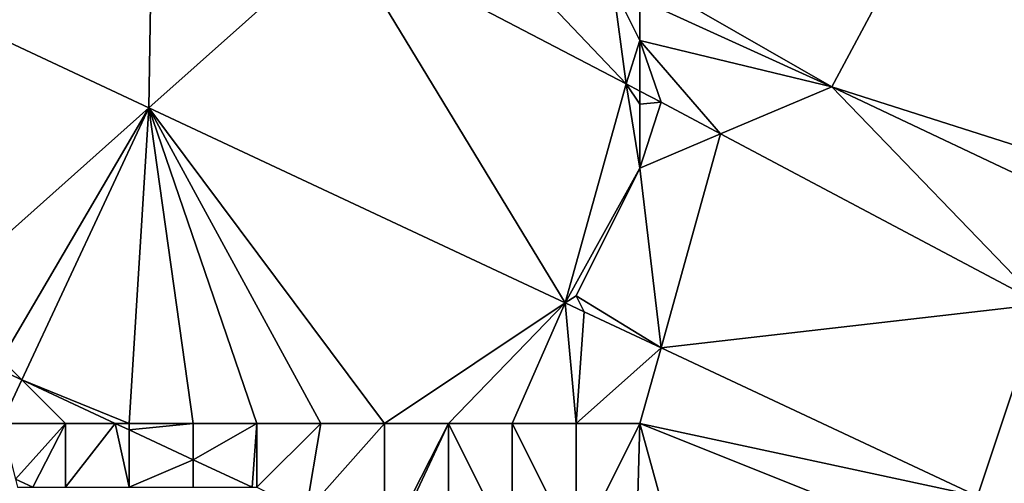
# Model space of a CAD drawing. Units: metres. Extents: x 76250 to 76875, y 345500 to 346000.
# Drawn here: x 76711 to 76727, y 345946 to 345953 of the extents above; entities that cross this region are included whole.
import ezdxf

# ---------------------------------------------------------------- set-up
doc = ezdxf.new("R2010")
doc.units = ezdxf.units.M
doc.layers.add('Terrain', color=15, linetype='Continuous')

msp = doc.modelspace()

# ---------------------------------------------------------------- linework, layer by layer
at = {"layer": 'Terrain'}
for points in [[(76713.308, 345951.945, 254.934), (76713.376, 345956.182, 255.026), (76709.352, 345953.8, 254.937), (76713.308, 345951.945, 254.934)], [(76713.308, 345951.945, 254.934), (76716.334, 345954.64, 255.032), (76713.376, 345956.182, 255.026), (76713.308, 345951.945, 254.934)], [(76721, 345954, 255.13), (76724.006, 345952.273, 254.986), (76726, 345956, 254.29), (76721, 345954, 255.13)], [(76728, 345951, 255.08), (76726, 345956, 254.29), (76724.006, 345952.273, 254.986), (76728, 345951, 255.08)], [(76728, 345951, 255.08), (76730, 345954, 254.32), (76726, 345956, 254.29), (76728, 345951, 255.08)], [(76718.387, 345954.841, 254.989), (76716.334, 345954.64, 255.032), (76720.781, 345952.321, 255.04), (76718.387, 345954.841, 254.989)], [(76718.387, 345954.841, 254.989), (76720.781, 345952.321, 255.04), (76720.581, 345953.839, 254.988), (76718.387, 345954.841, 254.989)], [(76719.83, 345948.887, 254.928), (76716.334, 345954.64, 255.032), (76713.308, 345951.945, 254.934), (76719.83, 345948.887, 254.928)], [(76719.83, 345948.887, 254.928), (76720.781, 345952.321, 255.04), (76716.334, 345954.64, 255.032), (76719.83, 345948.887, 254.928)], [(76721, 345954, 255.13), (76721, 345953.647, 254.988), (76724.006, 345952.273, 254.986), (76721, 345954, 255.13)], [(76710, 345949, 255.21), (76713.308, 345951.945, 254.934), (76709.352, 345953.8, 254.937), (76710, 345949, 255.21)], [(76721, 345953, 255.16), (76721, 345953.647, 254.988), (76720.581, 345953.839, 254.988), (76721, 345953, 255.16)], [(76721, 345953, 255.16), (76720.581, 345953.839, 254.988), (76720.781, 345952.321, 255.04), (76721, 345953, 255.16)], [(76721, 345953, 255.16), (76724.006, 345952.273, 254.986), (76721, 345953.647, 254.988), (76721, 345953, 255.16)], [(76721, 345953, 255.16), (76720.781, 345952.321, 255.04), (76721, 345952.205, 255.039), (76721, 345953, 255.16)], [(76721, 345953, 255.16), (76721, 345952.205, 255.039), (76721.33, 345952.03, 255.036), (76721, 345953, 255.16)], [(76721, 345953, 255.16), (76721.33, 345952.03, 255.036), (76722.263, 345951.535, 255.029), (76721, 345953, 255.16)], [(76721, 345953, 255.16), (76722.263, 345951.535, 255.029), (76724.006, 345952.273, 254.986), (76721, 345953, 255.16)], [(76721, 345951, 255.09), (76720.781, 345952.321, 255.04), (76719.83, 345948.887, 254.928), (76721, 345951, 255.09)], [(76721, 345951, 255.09), (76721, 345952, 255.13), (76720.781, 345952.321, 255.04), (76721, 345951, 255.09)], [(76721, 345952, 255.13), (76721, 345952.205, 255.039), (76720.781, 345952.321, 255.04), (76721, 345952, 255.13)], [(76727.289, 345948.866, 254.989), (76724.006, 345952.273, 254.986), (76722.263, 345951.535, 255.029), (76727.289, 345948.866, 254.989)], [(76728, 345951, 255.08), (76724.006, 345952.273, 254.986), (76727.821, 345950.464, 254.967), (76728, 345951, 255.08)], [(76727.289, 345948.866, 254.989), (76727.821, 345950.464, 254.967), (76724.006, 345952.273, 254.986), (76727.289, 345948.866, 254.989)], [(76721, 345952, 255.13), (76721.33, 345952.03, 255.036), (76721, 345952.205, 255.039), (76721, 345952, 255.13)], [(76711, 345948, 255.11), (76713.308, 345951.945, 254.934), (76710, 345949, 255.21), (76711, 345948, 255.11)], [(76711, 345948, 255.11), (76711.319, 345947.681, 258.794), (76713.308, 345951.945, 254.934), (76711, 345948, 255.11)], [(76713, 345947, 255.22), (76713.308, 345951.945, 254.934), (76711.319, 345947.681, 258.794), (76713, 345947, 255.22)], [(76714, 345947, 255.2), (76713.308, 345951.945, 254.934), (76713, 345947, 255.22), (76714, 345947, 255.2)], [(76717, 345947, 255.16), (76719.83, 345948.887, 254.928), (76713.308, 345951.945, 254.934), (76717, 345947, 255.16)], [(76717, 345947, 255.16), (76713.308, 345951.945, 254.934), (76716, 345947, 255.17), (76717, 345947, 255.16)], [(76716, 345947, 255.17), (76713.308, 345951.945, 254.934), (76715, 345947, 255.19), (76716, 345947, 255.17)], [(76715, 345947, 255.19), (76713.308, 345951.945, 254.934), (76714, 345947, 255.2), (76715, 345947, 255.19)], [(76721, 345951, 255.09), (76722.263, 345951.535, 255.029), (76721.33, 345952.03, 255.036), (76721, 345951, 255.09)], [(76721, 345951, 255.09), (76721.33, 345952.03, 255.036), (76721, 345952, 255.13), (76721, 345951, 255.09)], [(76721, 345951, 255.09), (76721.33, 345948.184, 254.926), (76722.263, 345951.535, 255.029), (76721, 345951, 255.09)], [(76721.33, 345948.184, 254.926), (76727.289, 345948.866, 254.989), (76722.263, 345951.535, 255.029), (76721.33, 345948.184, 254.926)], [(76720, 345949, 255.12), (76721, 345951, 255.09), (76719.83, 345948.887, 254.928), (76720, 345949, 255.12)], [(76720, 345949, 255.12), (76721.33, 345948.184, 254.926), (76721, 345951, 255.09), (76720, 345949, 255.12)], [(76720, 345949, 255.12), (76719.83, 345948.887, 254.928), (76720.126, 345948.748, 254.927), (76720, 345949, 255.12)], [(76720, 345949, 255.12), (76720.126, 345948.748, 254.927), (76721.33, 345948.184, 254.926), (76720, 345949, 255.12)], [(76718, 345947, 255.15), (76719.83, 345948.887, 254.928), (76717, 345947, 255.16), (76718, 345947, 255.15)], [(76719, 345947, 255.12), (76719.83, 345948.887, 254.928), (76718, 345947, 255.15), (76719, 345947, 255.12)], [(76720, 345947, 255.14), (76719.83, 345948.887, 254.928), (76719, 345947, 255.12), (76720, 345947, 255.14)], [(76720, 345947, 255.14), (76720.126, 345948.748, 254.927), (76719.83, 345948.887, 254.928), (76720, 345947, 255.14)], [(76721.33, 345948.184, 254.926), (76726.286, 345945.859, 254.922), (76727.289, 345948.866, 254.989), (76721.33, 345948.184, 254.926)], [(76727.289, 345948.866, 254.989), (76726.286, 345945.859, 254.922), (76729.88, 345944.174, 254.918), (76727.289, 345948.866, 254.989)], [(76720, 345947, 255.14), (76721.33, 345948.184, 254.926), (76720.126, 345948.748, 254.927), (76720, 345947, 255.14)], [(76721, 345947, 255.09), (76721.33, 345948.184, 254.926), (76720, 345947, 255.14), (76721, 345947, 255.09)], [(76721, 345947, 255.09), (76726.286, 345945.859, 254.922), (76721.33, 345948.184, 254.926), (76721, 345947, 255.09)], [(76711, 345948, 255.11), (76711, 345947.83, 258.795), (76711.319, 345947.681, 258.794), (76711, 345948, 255.11)], [(76711, 345947, 254.39), (76711.319, 345947.681, 258.794), (76711, 345947.83, 258.795), (76711, 345947, 254.39)], [(76712, 345947, 255.07), (76711.319, 345947.681, 258.794), (76711, 345947, 254.39), (76712, 345947, 255.07)], [(76713, 345947, 255.22), (76711.319, 345947.681, 258.794), (76712.781, 345947, 258.789), (76713, 345947, 255.22)], [(76712, 345947, 255.07), (76712.781, 345947, 258.789), (76711.319, 345947.681, 258.794), (76712, 345947, 255.07)], [(76712, 345947, 255.07), (76711, 345947, 254.39), (76711.219, 345946.125, 254.967), (76712, 345947, 255.07)], [(76712, 345947, 255.07), (76711.219, 345946.125, 254.967), (76711.492, 345946, 254.968), (76712, 345947, 255.07)], [(76712, 345947, 255.07), (76711.492, 345946, 254.968), (76712, 345946, 254.01), (76712, 345947, 255.07)], [(76712, 345947, 255.07), (76712, 345946, 254.01), (76712.781, 345947, 258.789), (76712, 345947, 255.07)], [(76712.781, 345947, 258.789), (76712, 345946, 254.01), (76713, 345946, 254.46), (76712.781, 345947, 258.789)], [(76713, 345947, 255.22), (76712.781, 345947, 258.789), (76713, 345946.898, 258.788), (76713, 345947, 255.22)], [(76713, 345946.898, 258.788), (76712.781, 345947, 258.789), (76713, 345946, 254.46), (76713, 345946.898, 258.788)], [(76714, 345947, 255.2), (76713, 345947, 255.22), (76713, 345946.898, 258.788), (76714, 345947, 255.2)], [(76714, 345947, 255.2), (76713, 345946.898, 258.788), (76714, 345946.432, 258.785), (76714, 345947, 255.2)], [(76715, 345947, 255.19), (76714, 345947, 255.2), (76714, 345946.432, 258.785), (76715, 345947, 255.19)], [(76715, 345947, 255.19), (76714, 345946.432, 258.785), (76714.926, 345946, 258.781), (76715, 345947, 255.19)], [(76715, 345947, 255.19), (76714.926, 345946, 258.781), (76715, 345946, 255.21), (76715, 345947, 255.19)], [(76716, 345947, 255.17), (76715, 345947, 255.19), (76715, 345946, 255.21), (76716, 345947, 255.17)], [(76716, 345947, 255.17), (76715, 345946, 255.21), (76715.764, 345945.609, 258.778), (76716, 345947, 255.17)], [(76717, 345947, 255.16), (76716, 345947, 255.17), (76715.764, 345945.609, 258.778), (76717, 345947, 255.16)], [(76717, 345947, 255.16), (76715.764, 345945.609, 258.778), (76717, 345945.032, 258.773), (76717, 345947, 255.16)], [(76718, 345947, 255.15), (76717, 345947, 255.16), (76717, 345945.032, 258.773), (76718, 345947, 255.15)], [(76718, 345947, 255.15), (76717, 345945.032, 258.773), (76717.068, 345945, 258.773), (76718, 345947, 255.15)], [(76718, 345947, 255.15), (76717.068, 345945, 258.773), (76718, 345945, 255.08), (76718, 345947, 255.15)], [(76719, 345947, 255.12), (76718, 345947, 255.15), (76719, 345945, 255.17), (76719, 345947, 255.12)], [(76718, 345947, 255.15), (76718, 345945, 255.08), (76719, 345945, 255.17), (76718, 345947, 255.15)], [(76720, 345947, 255.14), (76719, 345947, 255.12), (76720, 345945, 255.18), (76720, 345947, 255.14)], [(76719, 345947, 255.12), (76719, 345945, 255.17), (76720, 345945, 255.18), (76719, 345947, 255.12)], [(76721, 345947, 255.09), (76720, 345947, 255.14), (76720, 345945, 255.18), (76721, 345947, 255.09)], [(76721, 345947, 255.09), (76720, 345945, 255.18), (76720.894, 345943.212, 258.758), (76721, 345947, 255.09)], [(76721, 345947, 255.09), (76720.894, 345943.212, 258.758), (76722.21, 345942.597, 258.753), (76721, 345947, 255.09)], [(76721, 345947, 255.09), (76722.21, 345942.597, 258.753), (76726, 345945, 255.03), (76721, 345947, 255.09)], [(76721, 345947, 255.09), (76726, 345945, 255.03), (76726.286, 345945.859, 254.922), (76721, 345947, 255.09)], [(76713, 345946.898, 258.788), (76713, 345946, 254.46), (76714, 345946.432, 258.785), (76713, 345946.898, 258.788)], [(76714, 345946.432, 258.785), (76713, 345946, 254.46), (76714, 345946, 254.85), (76714, 345946.432, 258.785)], [(76714.926, 345946, 258.781), (76714, 345946.432, 258.785), (76714, 345946, 254.85), (76714.926, 345946, 258.781)], [(76711.25, 345946, 253.233), (76711.492, 345946, 254.968), (76711.219, 345946.125, 254.967), (76711.25, 345946, 253.233)]]:
    msp.add_3dface(points, dxfattribs=at)

doc.saveas('drawing.dxf')
